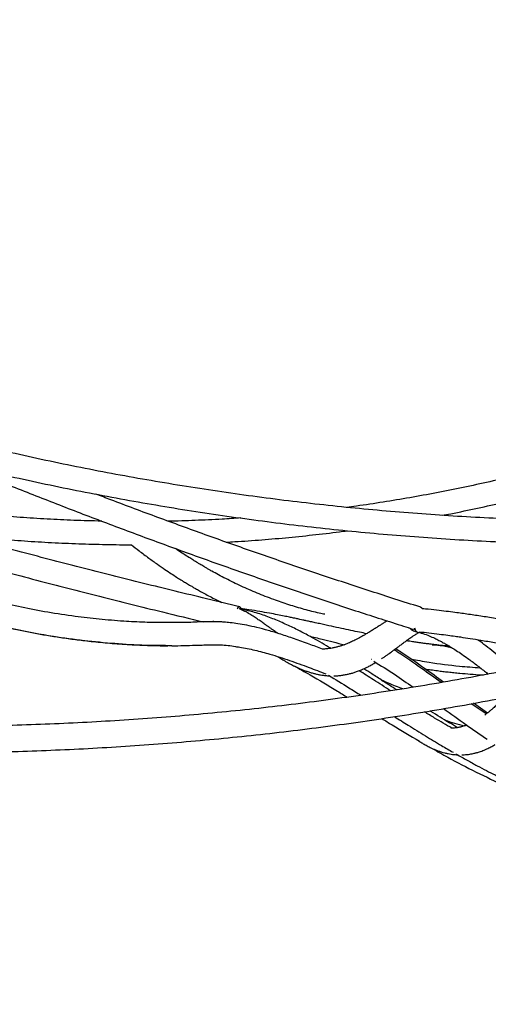
# Model space of a CAD drawing. Units: millimetres. Extents: x 0 to 2100, y 0 to 2970.
# Drawn here: x 1214 to 1247, y 2276 to 2344 of the extents above; entities that cross this region are included whole.
import ezdxf

# ---------------------------------------------------------------- set-up
doc = ezdxf.new("R2010")
doc.units = ezdxf.units.MM
doc.header["$LTSCALE"] = 100
doc.layers.add('SCHWARZ', color=7, linetype='Continuous')
doc.styles.add('SLDTEXTSTYLE3', font='GOTHIC.TTF', dxfattribs={"width": 0.913})
doc.dimstyles.new('SLDDIMSTYLE0', dxfattribs={"dimtxt": 28, "dimasz": 20, "dimexe": 0, "dimexo": 0.0625, "dimgap": 7, "dimtad": 1, "dimdec": 0, "dimrnd": 1e-09, "dimzin": 12, "dimdsep": 46, "dimtxsty": 'SLDTEXTSTYLE3', "dimsah": 1, "dimcen": 0.09, "dimse1": 1, "dimadec": 0, "dimazin": 3, "dimtfac": 1, "dimtdec": 0, "dimtofl": 0, "dimtmove": 0, "dimatfit": 3, "dimfxl": 0, "dimfrac": 2, "dimtolj": 1, "dimtzin": 12, "dimarcsym": 0})

# ---------------------------------------------------------------- blocks, each defined once
blk = doc.blocks.new('_D_1')
at = {"layer": 'SCHWARZ', "color": 7}
for p, q in [((937.512, 2052.758), (937.512, 2307.508)), ((1143.844, 2052.758), (927.512, 2052.758))]:
    blk.add_line(p, q, dxfattribs=at)
for points in [[(937.512, 2307.508), (933.512, 2287.508), (941.512, 2287.508)], [(937.512, 2052.758), (941.512, 2072.758), (933.512, 2072.758)]]:
    blk.add_solid(points, dxfattribs=at)
at = {"layer": 'SCHWARZ', "color": 7, "insert": (901.746, 2144.859), "char_height": 28, "attachment_point": 1, "rotation": 90, "style": 'SLDTEXTSTYLE3'}
blk.add_mtext('250', dxfattribs=at)

msp = doc.modelspace()

# ---------------------------------------------------------------- linework, layer by layer
at = {"color": 7, "linetype": 'Continuous', "lineweight": 25}
for p, q in [((1241.95, 2303.507), (1241.912, 2303.521)), ((1241.474, 2301.985), (1241.559, 2301.979)), ((1241.71, 2301.84), (1241.672, 2301.829)), ((1232.393, 2299.914), (1232.41, 2299.905)), ((1246.482, 2296.134), (1245.452, 2296.842)), ((1246.566, 2296.201), (1245.6, 2296.869))]:
    msp.add_line(p, q, dxfattribs=at)
at = {"color": 7, "linetype": 'Continuous', "lineweight": 25, "flags": 128}
for points in [[(1229.311, 2303.398), (1229.342, 2303.443), (1229.401, 2303.507)], [(1229.401, 2303.507), (1229.455, 2303.537), (1229.502, 2303.53), (1229.54, 2303.487), (1229.567, 2303.41), (1229.572, 2303.381)], [(1242.091, 2303.401), (1242.05, 2303.443), (1241.95, 2303.507)]]:
    msp.add_lwpolyline(points, dxfattribs=at)
at = {"color": 7, "linetype": 'Continuous', "lineweight": 25}
for points, knots in [([(1275.828, 2311.364), (1275.649, 2312.135), (1275.138, 2314.336), (1274.274, 2317.955), (1273.237, 2322.224), (1272.18, 2326.48), (1271.103, 2330.726), (1270.007, 2334.96), (1268.892, 2339.182), (1267.758, 2343.392), (1266.604, 2347.591), (1265.431, 2351.777), (1264.239, 2355.951), (1263.028, 2360.112), (1261.798, 2364.26), (1260.549, 2368.395), (1259.281, 2372.517), (1257.994, 2376.626), (1256.689, 2380.72), (1255.365, 2384.801), (1254.022, 2388.868), (1252.661, 2392.921), (1251.281, 2396.959), (1249.882, 2400.983), (1248.466, 2404.992), (1247.031, 2408.985), (1245.578, 2412.964), (1244.106, 2416.927), (1242.617, 2420.874), (1241.109, 2424.806), (1239.584, 2428.722), (1238.041, 2432.622), (1236.48, 2436.505), (1234.901, 2440.372), (1233.304, 2444.222), (1231.69, 2448.055), (1230.058, 2451.871), (1228.409, 2455.669), (1226.743, 2459.45), (1225.059, 2463.214), (1223.358, 2466.96), (1221.64, 2470.687), (1219.905, 2474.397), (1218.153, 2478.088), (1216.385, 2481.761), (1214.599, 2485.415), (1212.797, 2489.05), (1210.978, 2492.665), (1209.142, 2496.262), (1207.29, 2499.839), (1205.422, 2503.397), (1203.537, 2506.935), (1201.637, 2510.453), (1199.753, 2513.889), (1198.396, 2516.332), (1197.68, 2517.611), (1197.576, 2517.796)], [0, 0, 0, 0, 0.010235, 0.029227, 0.048218, 0.06721, 0.086202, 0.105194, 0.124186, 0.143179, 0.162171, 0.181163, 0.200156, 0.219149, 0.238142, 0.257135, 0.276128, 0.295122, 0.314115, 0.333109, 0.352103, 0.371097, 0.390091, 0.409085, 0.428079, 0.447074, 0.466068, 0.485063, 0.504058, 0.523053, 0.542048, 0.561043, 0.580039, 0.599034, 0.61803, 0.637025, 0.656021, 0.675017, 0.694013, 0.71301, 0.732006, 0.751002, 0.769999, 0.788996, 0.807992, 0.826989, 0.845986, 0.864983, 0.88398, 0.902977, 0.921974, 0.940972, 0.959969, 0.978966, 0.996963, 1, 1, 1, 1]), ([(1188.714, 2512.828), (1189.049, 2512.228), (1190.023, 2510.486), (1191.624, 2507.588), (1193.51, 2504.125), (1195.381, 2500.643), (1197.235, 2497.14), (1199.074, 2493.617), (1200.896, 2490.075), (1202.703, 2486.513), (1204.493, 2482.932), (1206.266, 2479.332), (1208.023, 2475.713), (1209.764, 2472.075), (1211.488, 2468.419), (1213.196, 2464.744), (1214.886, 2461.051), (1216.56, 2457.34), (1218.217, 2453.61), (1219.857, 2449.864), (1221.479, 2446.099), (1223.085, 2442.318), (1224.673, 2438.519), (1226.244, 2434.703), (1227.797, 2430.87), (1229.333, 2427.021), (1230.852, 2423.156), (1232.352, 2419.274), (1233.835, 2415.376), (1235.3, 2411.463), (1236.748, 2407.533), (1238.177, 2403.589), (1239.588, 2399.629), (1240.981, 2395.653), (1242.356, 2391.664), (1243.713, 2387.659), (1245.052, 2383.64), (1246.372, 2379.606), (1247.673, 2375.559), (1248.956, 2371.498), (1250.221, 2367.423), (1251.467, 2363.334), (1252.694, 2359.232), (1253.903, 2355.117), (1255.092, 2350.99), (1256.263, 2346.849), (1257.415, 2342.696), (1258.548, 2338.531), (1259.549, 2334.782), (1260.165, 2332.416), (1260.418, 2331.447)], [0, 0, 0, 0, 0.01113, 0.032305, 0.053481, 0.074657, 0.095832, 0.117008, 0.138184, 0.15936, 0.180536, 0.201712, 0.222888, 0.244064, 0.265241, 0.286417, 0.307594, 0.32877, 0.349947, 0.371124, 0.392301, 0.413478, 0.434655, 0.455833, 0.47701, 0.498188, 0.519366, 0.540543, 0.561721, 0.5829, 0.604078, 0.625257, 0.646435, 0.667614, 0.688793, 0.709972, 0.731151, 0.752331, 0.77351, 0.79469, 0.81587, 0.83705, 0.85823, 0.87941, 0.900591, 0.921771, 0.942952, 0.964133, 0.985314, 1, 1, 1, 1]), ([(1289.938, 2312.393), (1289.542, 2312.322), (1288.335, 2312.105), (1286.313, 2311.777), (1283.872, 2311.406), (1281.427, 2311.068), (1278.978, 2310.761), (1276.526, 2310.485), (1274.071, 2310.241), (1271.613, 2310.029), (1269.153, 2309.847), (1266.69, 2309.698), (1264.226, 2309.579), (1261.761, 2309.493), (1259.295, 2309.438), (1256.829, 2309.414), (1254.363, 2309.423), (1251.897, 2309.462), (1249.431, 2309.534), (1246.967, 2309.637), (1244.504, 2309.771), (1242.042, 2309.937), (1239.583, 2310.135), (1237.126, 2310.364), (1234.673, 2310.624), (1232.222, 2310.916), (1229.775, 2311.239), (1227.332, 2311.594), (1224.894, 2311.979), (1222.46, 2312.396), (1220.031, 2312.844), (1217.608, 2313.323), (1215.191, 2313.834), (1212.773, 2314.375), (1211.164, 2314.762), (1210.357, 2314.957)], [0, 0, 0, 0, 0.01506, 0.045832, 0.076604, 0.107375, 0.138147, 0.168919, 0.19969, 0.230462, 0.261234, 0.292006, 0.322778, 0.35355, 0.384321, 0.415093, 0.445865, 0.476637, 0.507409, 0.538181, 0.568953, 0.599724, 0.630496, 0.661268, 0.69204, 0.722812, 0.753583, 0.784355, 0.815127, 0.845899, 0.87667, 0.907442, 0.938213, 0.968985, 1, 1, 1, 1]), ([(1256.655, 2314.895), (1256.386, 2314.809), (1255.513, 2314.528), (1254.034, 2314.077), (1252.216, 2313.552), (1250.393, 2313.059), (1248.566, 2312.597), (1246.735, 2312.166), (1244.9, 2311.766), (1243.061, 2311.397), (1241.22, 2311.059), (1239.375, 2310.755), (1237.923, 2310.534), (1237.086, 2310.425), (1236.864, 2310.397)], [0, 0, 0, 0, 0.0412956, 0.1338278, 0.2263629, 0.3189017, 0.4114443, 0.5039903, 0.5965398, 0.6890925, 0.7816483, 0.874207, 0.9667683, 1, 1, 1, 1]), ([(1210.1, 2313.373), (1210.483, 2313.28), (1211.67, 2312.992), (1213.666, 2312.532), (1216.091, 2312.005), (1218.521, 2311.508), (1220.957, 2311.043), (1223.398, 2310.608), (1225.845, 2310.205), (1228.296, 2309.833), (1230.751, 2309.492), (1233.209, 2309.183), (1235.672, 2308.905), (1238.137, 2308.659), (1240.605, 2308.443), (1243.075, 2308.26), (1245.548, 2308.108), (1248.022, 2307.987), (1250.497, 2307.898), (1252.973, 2307.843), (1254.761, 2307.818), (1255.723, 2307.821), (1255.86, 2307.821)], [0, 0, 0, 0, 0.025556, 0.079197, 0.132839, 0.186481, 0.240123, 0.293765, 0.347407, 0.401048, 0.45469, 0.508331, 0.561973, 0.615614, 0.669255, 0.722897, 0.776538, 0.830179, 0.88382, 0.937462, 0.991103, 1, 1, 1, 1]), ([(1210.215, 2313.295), (1210.666, 2313.111), (1212.196, 2312.484), (1214.809, 2311.438), (1218.058, 2310.168), (1221.313, 2308.93), (1224.574, 2307.721), (1227.84, 2306.543), (1231.113, 2305.396), (1234.391, 2304.279), (1237.617, 2303.212), (1239.965, 2302.458), (1241.218, 2302.063), (1241.432, 2301.995)], [0, 0, 0, 0, 0.043702, 0.148307, 0.252911, 0.357515, 0.462117, 0.566719, 0.671321, 0.775921, 0.880521, 0.979614, 1, 1, 1, 1]), ([(1243.435, 2309.848), (1243.634, 2309.886), (1244.451, 2310.039), (1245.884, 2310.341), (1247.731, 2310.753), (1249.574, 2311.198), (1251.414, 2311.674), (1253.249, 2312.182), (1255.032, 2312.704), (1256.201, 2313.072), (1256.762, 2313.249)], [0, 0, 0, 0, 0.044533, 0.182543, 0.320557, 0.458576, 0.596599, 0.734626, 0.872659, 1, 1, 1, 1]), ([(1241.912, 2303.522), (1241.336, 2303.703), (1239.666, 2304.231), (1236.906, 2305.129), (1233.632, 2306.224), (1230.363, 2307.35), (1227.1, 2308.506), (1223.844, 2309.695), (1221.329, 2310.632), (1219.903, 2311.182), (1219.558, 2311.315)], [0, 0, 0, 0, 0.076819, 0.222914, 0.369009, 0.515103, 0.661196, 0.807287, 0.953378, 1, 1, 1, 1]), ([(1219.967, 2309.447), (1219.637, 2309.454), (1218.688, 2309.472), (1217.121, 2309.537), (1215.264, 2309.639), (1213.409, 2309.775), (1211.555, 2309.941), (1209.703, 2310.141), (1208.176, 2310.326), (1207.267, 2310.457), (1206.974, 2310.499)], [0, 0, 0, 0, 0.075963, 0.218657, 0.361351, 0.504044, 0.646735, 0.789424, 0.932111, 1, 1, 1, 1]), ([(1229.485, 2303.537), (1228.722, 2303.719), (1226.506, 2304.247), (1222.845, 2305.145), (1218.503, 2306.241), (1214.168, 2307.368), (1209.88, 2308.513), (1207.04, 2309.298), (1205.64, 2309.685)], [0, 0, 0, 0, 0.095652, 0.277505, 0.459358, 0.641211, 0.823064, 1, 1, 1, 1]), ([(1229.554, 2309.664), (1229.124, 2309.635), (1228.076, 2309.565), (1226.408, 2309.494), (1225.169, 2309.45), (1224.55, 2309.442), (1224.55, 2309.442)], [0, 0, 0, 0, 0.257809, 0.628806, 0.999808, 1, 1, 1, 1]), ([(1203.399, 2308.654), (1204.53, 2308.336), (1207.1, 2307.614), (1211.12, 2306.523), (1215.455, 2305.376), (1219.798, 2304.26), (1223.646, 2303.297), (1226.049, 2302.718), (1226.998, 2302.489)], [0, 0, 0, 0, 0.14442, 0.328262, 0.512104, 0.695946, 0.879788, 1, 1, 1, 1]), ([(1209.891, 2308.517), (1210.072, 2308.495), (1210.876, 2308.401), (1212.302, 2308.266), (1214.17, 2308.111), (1216.039, 2307.99), (1217.909, 2307.9), (1219.78, 2307.844), (1221.147, 2307.818), (1221.89, 2307.821), (1222.009, 2307.822)], [0, 0, 0, 0, 0.045081, 0.199324, 0.353565, 0.507804, 0.66204, 0.816275, 0.97051, 1, 1, 1, 1]), ([(1228.549, 2307.999), (1228.744, 2308.009), (1229.562, 2308.051), (1231.003, 2308.158), (1232.871, 2308.318), (1234.737, 2308.515), (1236.082, 2308.672), (1236.805, 2308.773), (1236.907, 2308.787)], [0, 0, 0, 0, 0.069949, 0.293268, 0.516589, 0.739913, 0.963241, 1, 1, 1, 1]), ([(1224.807, 2300.847), (1224.199, 2300.851), (1222.883, 2300.858), (1220.862, 2300.977), (1218.745, 2301.178), (1216.429, 2301.497), (1213.92, 2301.961), (1211.231, 2302.606), (1208.578, 2303.393), (1205.968, 2304.317), (1203.409, 2305.381), (1200.9, 2306.569), (1199.282, 2307.47), (1198.472, 2307.921)], [0, 0, 0, 0, 0.066229, 0.143462, 0.220694, 0.297927, 0.398223, 0.498519, 0.598812, 0.699101, 0.799391, 0.899689, 1, 1, 1, 1]), ([(1198.677, 2307.81), (1199.144, 2307.547), (1200.136, 2306.988), (1201.662, 2306.216), (1203.219, 2305.485), (1204.724, 2304.837), (1206.172, 2304.265), (1207.635, 2303.734), (1209.103, 2303.25), (1210.565, 2302.817), (1211.93, 2302.453), (1213.139, 2302.164), (1214.199, 2301.935), (1215.141, 2301.75), (1216.071, 2301.584), (1217.028, 2301.43), (1218.03, 2301.288), (1219.144, 2301.152), (1220.374, 2301.028), (1221.728, 2300.93), (1223.115, 2300.86), (1224.051, 2300.847), (1224.515, 2300.84)], [0, 0, 0, 0, 0.059348, 0.125782, 0.189251, 0.249756, 0.307299, 0.361881, 0.422409, 0.478826, 0.531129, 0.57932, 0.616983, 0.651697, 0.686034, 0.721923, 0.759365, 0.798361, 0.846316, 0.896425, 0.948705, 1, 1, 1, 1]), ([(1224.797, 2302.441), (1224.695, 2302.44), (1224.461, 2302.439), (1224.045, 2302.438), (1223.525, 2302.444), (1222.902, 2302.46), (1222.207, 2302.492), (1221.155, 2302.553), (1219.795, 2302.666), (1218.047, 2302.87), (1216.26, 2303.142), (1214.452, 2303.485), (1212.763, 2303.869), (1211.181, 2304.283), (1209.678, 2304.727), (1208.203, 2305.211), (1207.017, 2305.641), (1206.08, 2306.003), (1205.357, 2306.295), (1204.544, 2306.638), (1203.644, 2307.037), (1202.661, 2307.5), (1201.925, 2307.857), (1201.522, 2308.07), (1201.47, 2308.097)], [0, 0, 0, 0, 0.013477, 0.031068, 0.052838, 0.078823, 0.108671, 0.139009, 0.209236, 0.277665, 0.356781, 0.432791, 0.505206, 0.570977, 0.634857, 0.698724, 0.762651, 0.790544, 0.822617, 0.858871, 0.899306, 0.943921, 0.992714, 1, 1, 1, 1]), ([(1222.009, 2307.822), (1222.185, 2307.681), (1222.581, 2307.364), (1223.181, 2306.915), (1223.778, 2306.486), (1224.299, 2306.126), (1224.741, 2305.832), (1225.102, 2305.599), (1225.383, 2305.422), (1225.588, 2305.295), (1225.741, 2305.202), (1225.88, 2305.118), (1226.037, 2305.024), (1226.227, 2304.912), (1226.45, 2304.783), (1226.726, 2304.626), (1227.057, 2304.443), (1227.435, 2304.239), (1227.827, 2304.035), (1228.09, 2303.904), (1228.22, 2303.84)], [0, 0, 0, 0, 0.088492, 0.19978, 0.297806, 0.382568, 0.454062, 0.512288, 0.557244, 0.588928, 0.610722, 0.630405, 0.655329, 0.685494, 0.7209, 0.761548, 0.816183, 0.877134, 0.939566, 1, 1, 1, 1]), ([(1278.276, 2307.442), (1277.817, 2307.279), (1276.546, 2306.826), (1274.451, 2306.116), (1271.994, 2305.311), (1269.527, 2304.538), (1267.053, 2303.795), (1264.571, 2303.082), (1262.082, 2302.4), (1259.586, 2301.748), (1257.083, 2301.127), (1254.573, 2300.537), (1252.058, 2299.978), (1249.536, 2299.45), (1247.01, 2298.953), (1244.478, 2298.487), (1241.941, 2298.052), (1239.4, 2297.648), (1236.855, 2297.276), (1234.306, 2296.935), (1231.754, 2296.625), (1229.198, 2296.347), (1226.64, 2296.1), (1224.079, 2295.885), (1221.516, 2295.701), (1218.952, 2295.549), (1216.386, 2295.428), (1213.819, 2295.339), (1211.251, 2295.281), (1208.682, 2295.255), (1206.114, 2295.261), (1203.545, 2295.298), (1200.978, 2295.367), (1198.411, 2295.467), (1195.845, 2295.599), (1193.281, 2295.763), (1190.719, 2295.958), (1188.159, 2296.184), (1185.602, 2296.442), (1183.047, 2296.731), (1180.496, 2297.052), (1177.949, 2297.404), (1175.405, 2297.787), (1172.865, 2298.202), (1170.33, 2298.648), (1167.8, 2299.125), (1165.275, 2299.633), (1162.756, 2300.172), (1160.242, 2300.742), (1157.735, 2301.343), (1155.235, 2301.975), (1152.741, 2302.637), (1150.254, 2303.331), (1147.893, 2304.018), (1146.365, 2304.488), (1145.661, 2304.705)], [0, 0, 0, 0, 0.010763, 0.029839, 0.048915, 0.06799, 0.087066, 0.106143, 0.125219, 0.144295, 0.163371, 0.182448, 0.201524, 0.2206, 0.239677, 0.258754, 0.27783, 0.296907, 0.315984, 0.33506, 0.354137, 0.373214, 0.392291, 0.411368, 0.430445, 0.449522, 0.468599, 0.487676, 0.506753, 0.52583, 0.544907, 0.563984, 0.583061, 0.602138, 0.621215, 0.640292, 0.659369, 0.678446, 0.697523, 0.7166, 0.735676, 0.754753, 0.77383, 0.792907, 0.811984, 0.83106, 0.850137, 0.869214, 0.88829, 0.907367, 0.926443, 0.94552, 0.964596, 0.983672, 1, 1, 1, 1]), ([(1235.354, 2303.015), (1235.226, 2303.041), (1234.752, 2303.139), (1233.924, 2303.356), (1232.874, 2303.665), (1231.977, 2303.973), (1231.247, 2304.248), (1230.68, 2304.476), (1230.124, 2304.713), (1229.58, 2304.959), (1229.047, 2305.212), (1228.527, 2305.473), (1228.028, 2305.735), (1227.636, 2305.95), (1227.353, 2306.109), (1227.17, 2306.214), (1227.008, 2306.309), (1226.865, 2306.393), (1226.743, 2306.466), (1226.64, 2306.528), (1226.538, 2306.589), (1226.406, 2306.67), (1226.211, 2306.791), (1225.939, 2306.962), (1225.592, 2307.188), (1225.286, 2307.39), (1225.097, 2307.522), (1225.047, 2307.556)], [0, 0, 0, 0, 0.035857, 0.132721, 0.233508, 0.333013, 0.388346, 0.442807, 0.496395, 0.54911, 0.600952, 0.651921, 0.702016, 0.748096, 0.768202, 0.78635, 0.802539, 0.816769, 0.829041, 0.839354, 0.847722, 0.859536, 0.879158, 0.906588, 0.941827, 0.984876, 1, 1, 1, 1]), ([(1145.106, 2302.993), (1145.709, 2302.807), (1147.138, 2302.365), (1149.403, 2301.703), (1151.899, 2301.001), (1154.402, 2300.332), (1156.913, 2299.692), (1159.43, 2299.084), (1161.953, 2298.506), (1164.482, 2297.96), (1167.017, 2297.444), (1169.557, 2296.96), (1172.102, 2296.506), (1174.652, 2296.084), (1177.206, 2295.693), (1179.763, 2295.334), (1182.325, 2295.005), (1184.89, 2294.708), (1187.458, 2294.443), (1190.028, 2294.209), (1192.601, 2294.006), (1195.175, 2293.835), (1197.752, 2293.696), (1200.329, 2293.588), (1202.908, 2293.512), (1205.487, 2293.467), (1208.067, 2293.454), (1210.646, 2293.472), (1213.225, 2293.522), (1215.804, 2293.604), (1218.381, 2293.717), (1220.957, 2293.862), (1223.531, 2294.038), (1226.104, 2294.246), (1228.674, 2294.485), (1231.241, 2294.756), (1233.805, 2295.058), (1236.366, 2295.391), (1238.924, 2295.756), (1241.477, 2296.152), (1244.026, 2296.58), (1246.57, 2297.038), (1249.109, 2297.528), (1251.643, 2298.049), (1254.171, 2298.6), (1256.693, 2299.183), (1259.209, 2299.796), (1261.719, 2300.441), (1264.221, 2301.116), (1266.716, 2301.821), (1269.203, 2302.557), (1271.683, 2303.324), (1274.154, 2304.121), (1276.557, 2304.926), (1278.131, 2305.48), (1278.888, 2305.747)], [0, 0, 0, 0, 0.013849, 0.032841, 0.051833, 0.070825, 0.089817, 0.108808, 0.1278, 0.146792, 0.165783, 0.184775, 0.203766, 0.222757, 0.241749, 0.26074, 0.279731, 0.298722, 0.317714, 0.336705, 0.355696, 0.374687, 0.393678, 0.412669, 0.43166, 0.450651, 0.469642, 0.488633, 0.507624, 0.526615, 0.545606, 0.564597, 0.583588, 0.602579, 0.621571, 0.640562, 0.659553, 0.678544, 0.697535, 0.716526, 0.735518, 0.754509, 0.7735, 0.792492, 0.811483, 0.830475, 0.849466, 0.868458, 0.887449, 0.906441, 0.925433, 0.944425, 0.963416, 0.982408, 1, 1, 1, 1]), ([(1235.763, 2300.666), (1235.361, 2300.903), (1234.701, 2301.292), (1233.758, 2301.797), (1232.939, 2302.204), (1232.088, 2302.588), (1231.2, 2302.932), (1230.32, 2303.218), (1229.727, 2303.34), (1229.45, 2303.397)], [0, 0, 0, 0, 0.201863, 0.331036, 0.46312, 0.598141, 0.736085, 0.876929, 1, 1, 1, 1]), ([(1232.125, 2301.692), (1232.119, 2301.696), (1232.089, 2301.716), (1232.022, 2301.761), (1231.919, 2301.831), (1231.789, 2301.921), (1231.633, 2302.03), (1231.452, 2302.158), (1231.246, 2302.305), (1231.013, 2302.47), (1230.755, 2302.651), (1230.47, 2302.844), (1230.16, 2303.039), (1229.822, 2303.232), (1229.588, 2303.333), (1229.466, 2303.385)], [0, 0, 0, 0, 0.006832, 0.037695, 0.07799, 0.12772, 0.186886, 0.25549, 0.333533, 0.421017, 0.517945, 0.624312, 0.740113, 0.865347, 1, 1, 1, 1]), ([(1238.234, 2301.676), (1238.073, 2301.708), (1237.711, 2301.781), (1237.133, 2301.901), (1236.484, 2302.039), (1235.793, 2302.19), (1235.191, 2302.323), (1234.71, 2302.429), (1234.378, 2302.502), (1234.091, 2302.564), (1233.85, 2302.617), (1233.655, 2302.659), (1233.5, 2302.692), (1233.351, 2302.724), (1233.161, 2302.765), (1232.887, 2302.822), (1232.518, 2302.898), (1232.053, 2302.991), (1231.494, 2303.098), (1230.838, 2303.214), (1230.174, 2303.321), (1229.728, 2303.376), (1229.532, 2303.401)], [0, 0, 0, 0, 0.055403, 0.124537, 0.199058, 0.278968, 0.363033, 0.406519, 0.444743, 0.477706, 0.505407, 0.527847, 0.545024, 0.558618, 0.579296, 0.610907, 0.653452, 0.706931, 0.771347, 0.846704, 0.933006, 1, 1, 1, 1]), ([(1257.313, 2301.19), (1257.267, 2301.195), (1256.906, 2301.236), (1256.231, 2301.322), (1255.388, 2301.433), (1254.683, 2301.531), (1254.153, 2301.608), (1253.734, 2301.67), (1253.405, 2301.719), (1253.087, 2301.767), (1252.704, 2301.826), (1252.2, 2301.905), (1251.595, 2302.001), (1250.934, 2302.108), (1249.983, 2302.264), (1248.797, 2302.459), (1247.661, 2302.645), (1246.855, 2302.773), (1246.351, 2302.851), (1245.866, 2302.925), (1245.39, 2302.995), (1244.92, 2303.062), (1244.42, 2303.131), (1243.86, 2303.204), (1243.206, 2303.283), (1242.605, 2303.35), (1242.221, 2303.384), (1242.087, 2303.397)], [0, 0, 0, 0, 0.009033, 0.070749, 0.132367, 0.174452, 0.209199, 0.23661, 0.256686, 0.273997, 0.299202, 0.332313, 0.373329, 0.41859, 0.462609, 0.561248, 0.652679, 0.687127, 0.720316, 0.752248, 0.782922, 0.814151, 0.844836, 0.881648, 0.924585, 0.973648, 1, 1, 1, 1]), ([(1227.685, 2302.495), (1227.595, 2302.499), (1227.119, 2302.52), (1226.259, 2302.449), (1225.334, 2302.434), (1224.793, 2302.448), (1224.638, 2302.452)], [0, 0, 0, 0, 0.08894, 0.468163, 0.847375, 1, 1, 1, 1]), ([(1235.19, 2300.612), (1234.885, 2300.728), (1234.241, 2300.971), (1233.281, 2301.316), (1232.339, 2301.632), (1231.477, 2301.893), (1230.695, 2302.099), (1229.997, 2302.254), (1229.383, 2302.364), (1228.858, 2302.435), (1228.447, 2302.474), (1228.141, 2302.494), (1227.925, 2302.503), (1227.761, 2302.507), (1227.669, 2302.507), (1227.632, 2302.507)], [0, 0, 0, 0, 0.125263, 0.264236, 0.391309, 0.506508, 0.609824, 0.701253, 0.780779, 0.848405, 0.904116, 0.93809, 0.965381, 0.986004, 1, 1, 1, 1]), ([(1239.646, 2302.565), (1239.624, 2302.552), (1239.556, 2302.509), (1239.436, 2302.434), (1239.274, 2302.33), (1239.087, 2302.211), (1238.876, 2302.075), (1238.64, 2301.925), (1238.392, 2301.771), (1238.146, 2301.622), (1237.917, 2301.489), (1237.708, 2301.374), (1237.519, 2301.275), (1237.351, 2301.191), (1237.195, 2301.118), (1237.04, 2301.049), (1236.876, 2300.981), (1236.698, 2300.912), (1236.501, 2300.844), (1236.29, 2300.78), (1236.073, 2300.724), (1235.861, 2300.68), (1235.654, 2300.647), (1235.478, 2300.627), (1235.333, 2300.617), (1235.237, 2300.613), (1235.181, 2300.612), (1235.163, 2300.612)], [0, 0, 0, 0, 0.013299, 0.042302, 0.076399, 0.116535, 0.16207, 0.213008, 0.268982, 0.323205, 0.373135, 0.41877, 0.460107, 0.497146, 0.530073, 0.56393, 0.600967, 0.641186, 0.684588, 0.734907, 0.784911, 0.834419, 0.883433, 0.931093, 0.960395, 0.987139, 1, 1, 1, 1]), ([(1239.271, 2299.949), (1239.33, 2299.988), (1239.451, 2300.068), (1239.627, 2300.191), (1239.794, 2300.309), (1239.95, 2300.423), (1240.106, 2300.538), (1240.276, 2300.665), (1240.463, 2300.805), (1240.669, 2300.961), (1240.871, 2301.112), (1241.055, 2301.247), (1241.207, 2301.357), (1241.337, 2301.448), (1241.444, 2301.52), (1241.539, 2301.582), (1241.638, 2301.645), (1241.744, 2301.71), (1241.815, 2301.748), (1241.846, 2301.765)], [0, 0, 0, 0, 0.063242, 0.131392, 0.192107, 0.246299, 0.303717, 0.367012, 0.437711, 0.516703, 0.60399, 0.671496, 0.731112, 0.782784, 0.826584, 0.858729, 0.902276, 0.957235, 1, 1, 1, 1]), ([(1241.175, 2302.092), (1241.227, 2302.043), (1241.353, 2301.924), (1241.543, 2301.836), (1241.67, 2301.837), (1241.696, 2301.837)], [0, 0, 0, 0, 0.35929, 0.868405, 1, 1, 1, 1]), ([(1241.528, 2302.092), (1241.543, 2302.043), (1241.579, 2301.924), (1241.635, 2301.836), (1241.671, 2301.837), (1241.679, 2301.837)], [0, 0, 0, 0, 0.359458, 0.868716, 1, 1, 1, 1]), ([(1241.674, 2301.814), (1241.82, 2301.776), (1242.118, 2301.697), (1242.536, 2301.537), (1242.906, 2301.374), (1243.202, 2301.229), (1243.426, 2301.111), (1243.585, 2301.024), (1243.698, 2300.959), (1243.793, 2300.904), (1243.894, 2300.845), (1244.071, 2300.738), (1244.344, 2300.567), (1244.72, 2300.318), (1245.191, 2299.989), (1245.748, 2299.577), (1246.245, 2299.193), (1246.54, 2298.954), (1246.622, 2298.887)], [0, 0, 0, 0, 0.0847996, 0.1725958, 0.2461396, 0.305488, 0.3506931, 0.381781, 0.401612, 0.4191898, 0.4392987, 0.4619385, 0.5260199, 0.6041473, 0.6902649, 0.8142731, 0.9482258, 1, 1, 1, 1]), ([(1241.866, 2301.804), (1242.088, 2301.782), (1242.549, 2301.737), (1243.209, 2301.657), (1243.811, 2301.578), (1244.298, 2301.51), (1244.809, 2301.435), (1245.401, 2301.344), (1246.185, 2301.217), (1247.092, 2301.065), (1248.129, 2300.884), (1249.553, 2300.632), (1251.053, 2300.364), (1252.181, 2300.176), (1252.606, 2300.105)], [0, 0, 0, 0, 0.061284, 0.127407, 0.183049, 0.228204, 0.262898, 0.325241, 0.393384, 0.482066, 0.578962, 0.684063, 0.881158, 1, 1, 1, 1]), ([(1234.266, 2301.519), (1234.564, 2301.445), (1235.375, 2301.243), (1236.186, 2301.041), (1236.699, 2300.914)], [0, 0, 0, 0, 0.3674865, 1, 1, 1, 1]), ([(1243.956, 2300.807), (1243.794, 2300.823), (1243.458, 2300.855), (1243.004, 2300.906), (1242.612, 2300.954), (1242.312, 2300.992), (1242.047, 2301.027), (1241.778, 2301.065), (1241.466, 2301.11), (1241.19, 2301.151), (1241.018, 2301.178), (1240.971, 2301.186)], [0, 0, 0, 0, 0.162426, 0.336583, 0.455367, 0.555893, 0.638164, 0.72121, 0.826893, 0.952745, 1, 1, 1, 1]), ([(1248.42, 2299.235), (1248.092, 2299.513), (1247.58, 2299.948), (1246.878, 2300.512), (1246.365, 2300.913), (1246.038, 2301.157), (1245.894, 2301.263)], [0, 0, 0, 0, 0.395381, 0.619055, 0.832909, 1, 1, 1, 1]), ([(1224.797, 2300.841), (1225.075, 2300.845), (1225.619, 2300.852), (1226.318, 2300.878), (1226.878, 2300.895), (1227.297, 2300.907), (1227.54, 2300.907), (1227.654, 2300.907)], [0, 0, 0, 0, 0.28237, 0.551527, 0.719482, 0.868467, 1, 1, 1, 1]), ([(1229.192, 2300.775), (1229.021, 2300.801), (1228.507, 2300.879), (1227.987, 2300.885), (1227.64, 2300.889)], [0, 0, 0, 0, 0.331869, 1, 1, 1, 1]), ([(1229.183, 2300.782), (1229.282, 2300.772), (1229.735, 2300.728), (1230.528, 2300.546), (1231.677, 2300.241), (1232.922, 2299.838), (1234.204, 2299.372), (1235.034, 2299.052), (1235.42, 2298.903)], [0, 0, 0, 0, 0.045585, 0.209531, 0.373561, 0.591963, 0.810323, 1, 1, 1, 1]), ([(1243.385, 2298.305), (1242.931, 2298.627), (1241.932, 2299.337), (1240.857, 2300.105), (1240.216, 2300.511), (1240.136, 2300.561)], [0, 0, 0, 0, 0.421628, 0.928402, 1, 1, 1, 1]), ([(1243.545, 2298.332), (1243.107, 2298.645), (1242.127, 2299.346), (1241.031, 2300.129), (1240.354, 2300.56), (1240.236, 2300.635)], [0, 0, 0, 0, 0.399832, 0.89508, 1, 1, 1, 1]), ([(1242.757, 2300.907), (1242.778, 2300.907), (1242.831, 2300.906), (1242.964, 2300.902), (1243.178, 2300.889), (1243.491, 2300.85), (1243.81, 2300.794), (1244.023, 2300.737), (1244.104, 2300.715)], [0, 0, 0, 0, 0.0565336, 0.138555, 0.3096277, 0.5384577, 0.8252092, 1, 1, 1, 1]), ([(1232.102, 2300.091), (1232.147, 2300.062), (1232.262, 2299.99), (1232.443, 2299.881), (1232.636, 2299.768), (1232.812, 2299.669), (1232.97, 2299.584), (1233.125, 2299.504), (1233.285, 2299.424), (1233.465, 2299.34), (1233.664, 2299.252), (1233.883, 2299.162), (1234.117, 2299.076), (1234.358, 2298.998), (1234.595, 2298.931), (1234.824, 2298.877), (1235.043, 2298.834), (1235.277, 2298.799), (1235.486, 2298.776), (1235.623, 2298.771), (1235.67, 2298.769)], [0, 0, 0, 0, 0.039473, 0.099987, 0.155715, 0.20526, 0.248622, 0.287941, 0.332028, 0.381839, 0.43737, 0.49862, 0.565584, 0.634618, 0.701057, 0.764886, 0.826107, 0.884722, 0.96107, 1, 1, 1, 1]), ([(1235.982, 2298.765), (1236.005, 2298.765), (1236.115, 2298.765), (1236.316, 2298.78), (1236.581, 2298.811), (1236.84, 2298.858), (1237.082, 2298.914), (1237.315, 2298.979), (1237.556, 2299.058), (1237.819, 2299.158), (1238.083, 2299.273), (1238.338, 2299.397), (1238.571, 2299.522), (1238.747, 2299.621), (1238.844, 2299.68), (1238.865, 2299.693)], [0, 0, 0, 0, 0.022274, 0.107862, 0.199624, 0.288607, 0.371143, 0.448012, 0.530832, 0.623477, 0.725955, 0.811082, 0.894714, 0.976641, 1, 1, 1, 1]), ([(1238.573, 2299.917), (1238.575, 2299.915), (1238.579, 2299.913), (1238.583, 2299.916), (1238.586, 2299.917)], [0, 0, 0, 0, 0.48077, 1, 1, 1, 1]), ([(1238.725, 2299.782), (1239.203, 2299.484), (1240.125, 2298.909), (1241.019, 2298.281), (1241.45, 2297.979)], [0, 0, 0, 0, 0.518811, 1, 1, 1, 1]), ([(1241.279, 2299.931), (1241.702, 2299.855), (1242.821, 2299.652), (1244.418, 2299.443), (1245.593, 2299.359), (1246.068, 2299.325)], [0, 0, 0, 0, 0.265944, 0.7038, 1, 1, 1, 1]), ([(1233.204, 2299.465), (1233.581, 2299.259), (1234.605, 2298.7), (1235.827, 2297.954), (1236.679, 2297.427), (1236.903, 2297.288)], [0, 0, 0, 0, 0.2998334, 0.8159039, 1, 1, 1, 1]), ([(1239.901, 2297.733), (1239.504, 2297.986), (1238.776, 2298.45), (1238.047, 2298.911), (1237.715, 2299.121)], [0, 0, 0, 0, 0.54526, 1, 1, 1, 1]), ([(1239.317, 2298.438), (1239.079, 2298.592), (1238.654, 2298.867), (1238.227, 2299.138), (1238.039, 2299.257)], [0, 0, 0, 0, 0.5604155, 1, 1, 1, 1]), ([(1242.272, 2299.242), (1242.401, 2299.223), (1242.681, 2299.182), (1243.091, 2299.127), (1243.494, 2299.077), (1243.875, 2299.032), (1244.266, 2298.99), (1244.771, 2298.939), (1245.404, 2298.885), (1245.947, 2298.845), (1246.254, 2298.83), (1246.303, 2298.828)], [0, 0, 0, 0, 0.095906, 0.209167, 0.305808, 0.396125, 0.492936, 0.596279, 0.771871, 0.963591, 1, 1, 1, 1]), ([(1235.613, 2298.803), (1236.083, 2298.52), (1236.829, 2298.068), (1237.566, 2297.599), (1237.84, 2297.425)], [0, 0, 0, 0, 0.628469, 1, 1, 1, 1]), ([(1240.725, 2297.864), (1240.563, 2297.927), (1240.07, 2298.119), (1239.581, 2298.326), (1239.253, 2298.465)], [0, 0, 0, 0, 0.32981, 1, 1, 1, 1]), ([(1239.401, 2298.367), (1239.395, 2298.373), (1239.357, 2298.411), (1239.307, 2298.446), (1239.26, 2298.462), (1239.253, 2298.464)], [0, 0, 0, 0, 0.133125, 0.853281, 1, 1, 1, 1]), ([(1239.412, 2298.367), (1239.404, 2298.373), (1239.373, 2298.395), (1239.339, 2298.409), (1239.314, 2298.419)], [0, 0, 0, 0, 0.276802, 1, 1, 1, 1]), ([(1240.312, 2297.798), (1240.144, 2297.906), (1239.857, 2298.09), (1239.57, 2298.275), (1239.451, 2298.352)], [0, 0, 0, 0, 0.5847655, 1, 1, 1, 1]), ([(1247.682, 2297.258), (1247.645, 2297.217), (1247.542, 2297.104), (1247.388, 2296.945), (1247.225, 2296.782), (1247.089, 2296.652), (1246.97, 2296.543), (1246.87, 2296.453), (1246.787, 2296.381), (1246.715, 2296.32), (1246.6, 2296.225), (1246.489, 2296.136), (1246.401, 2296.073), (1246.383, 2296.06)], [0, 0, 0, 0, 0.084783, 0.236766, 0.355353, 0.460031, 0.550796, 0.627643, 0.690571, 0.742255, 0.79535, 0.957025, 1, 1, 1, 1]), ([(1244.122, 2295.149), (1243.722, 2295.381), (1243.085, 2295.752), (1242.457, 2296.138), (1242.223, 2296.283)], [0, 0, 0, 0, 0.627237, 1, 1, 1, 1]), ([(1244.511, 2295.193), (1244.32, 2295.304), (1243.698, 2295.666), (1243.063, 2296.054), (1242.619, 2296.333), (1242.599, 2296.346)], [0, 0, 0, 0, 0.29608, 0.968356, 1, 1, 1, 1]), ([(1243.538, 2296.503), (1244.053, 2296.135), (1245.053, 2295.421), (1246.066, 2294.73), (1246.558, 2294.395)], [0, 0, 0, 0, 0.514746, 1, 1, 1, 1]), ([(1239.286, 2295.818), (1239.524, 2295.67), (1240.383, 2295.139), (1241.253, 2294.625), (1241.883, 2294.253)], [0, 0, 0, 0, 0.276844, 1, 1, 1, 1]), ([(1240.158, 2295.953), (1240.473, 2295.753), (1241.182, 2295.304), (1242.262, 2294.636), (1243.291, 2294.014), (1243.929, 2293.646), (1244.194, 2293.493)], [0, 0, 0, 0, 0.236479, 0.532356, 0.805683, 1, 1, 1, 1]), ([(1243.615, 2295.725), (1243.626, 2295.721), (1244.071, 2295.559), (1244.523, 2295.43), (1244.962, 2295.305)], [0, 0, 0, 0, 0.025479, 1, 1, 1, 1]), ([(1245.142, 2295.368), (1245.104, 2295.353), (1245.021, 2295.323), (1244.904, 2295.286), (1244.795, 2295.255), (1244.697, 2295.231), (1244.597, 2295.208), (1244.432, 2295.177), (1244.239, 2295.151), (1244.091, 2295.146), (1244.033, 2295.145)], [0, 0, 0, 0, 0.101679, 0.217474, 0.310257, 0.38828, 0.47661, 0.576971, 0.832684, 1, 1, 1, 1]), ([(1241.72, 2294.358), (1241.731, 2294.35), (1241.818, 2294.287), (1241.976, 2294.185), (1242.17, 2294.065), (1242.334, 2293.971), (1242.481, 2293.891), (1242.637, 2293.813), (1242.811, 2293.731), (1243.005, 2293.649), (1243.21, 2293.571), (1243.418, 2293.504), (1243.632, 2293.444), (1243.846, 2293.395), (1244.058, 2293.358), (1244.249, 2293.333), (1244.396, 2293.32), (1244.478, 2293.316), (1244.504, 2293.315)], [0, 0, 0, 0, 0.011791, 0.095311, 0.169418, 0.218829, 0.266637, 0.321676, 0.384332, 0.454606, 0.53239, 0.609947, 0.682526, 0.766714, 0.843053, 0.911548, 0.972355, 1, 1, 1, 1]), ([(1242.757, 2293.757), (1243.114, 2293.554), (1244.111, 2292.983), (1245.784, 2292.106), (1247.123, 2291.484), (1247.792, 2291.172)], [0, 0, 0, 0, 0.217666, 0.608844, 1, 1, 1, 1]), ([(1244.799, 2293.311), (1244.857, 2293.313), (1244.979, 2293.317), (1245.161, 2293.334), (1245.341, 2293.358), (1245.507, 2293.387), (1245.641, 2293.416), (1245.75, 2293.443), (1245.848, 2293.47), (1245.964, 2293.504), (1246.103, 2293.549), (1246.261, 2293.607), (1246.43, 2293.677), (1246.636, 2293.771), (1246.862, 2293.885), (1247.029, 2293.984), (1247.107, 2294.031)], [0, 0, 0, 0, 0.071269, 0.149414, 0.227508, 0.300236, 0.363313, 0.40043, 0.441544, 0.492265, 0.552597, 0.622543, 0.699944, 0.775546, 0.894952, 1, 1, 1, 1]), ([(1244.401, 2293.373), (1244.409, 2293.369), (1244.664, 2293.221), (1245.152, 2292.95), (1245.845, 2292.571), (1246.486, 2292.234), (1247.072, 2291.933), (1247.609, 2291.667), (1248.132, 2291.414), (1248.74, 2291.13), (1249.297, 2290.878), (1249.675, 2290.718), (1249.788, 2290.671)], [0, 0, 0, 0, 0.004574, 0.14643, 0.277379, 0.397421, 0.506559, 0.604797, 0.695723, 0.79566, 0.938781, 1, 1, 1, 1])]:
    msp.add_open_spline(points, degree=3, knots=knots, dxfattribs=at)

# ---------------------------------------------------------------- dimensions: what is measured, and where the dimension line sits
at = {"layer": 'SCHWARZ', "color": 7}
dim = msp.add_linear_dim(base=(937.512, 2307.508), p1=(1153.844, 2052.758), p2=(1399.738, 2307.508), angle=90, text='250', dimstyle='SLDDIMSTYLE0', dxfattribs=at)
dim.commit()
dim.dimension.update_dxf_attribs({"geometry": '_D_1', "text_midpoint": (937.512, 2175.893), "dimtype": 160})

doc.saveas('drawing.dxf')
